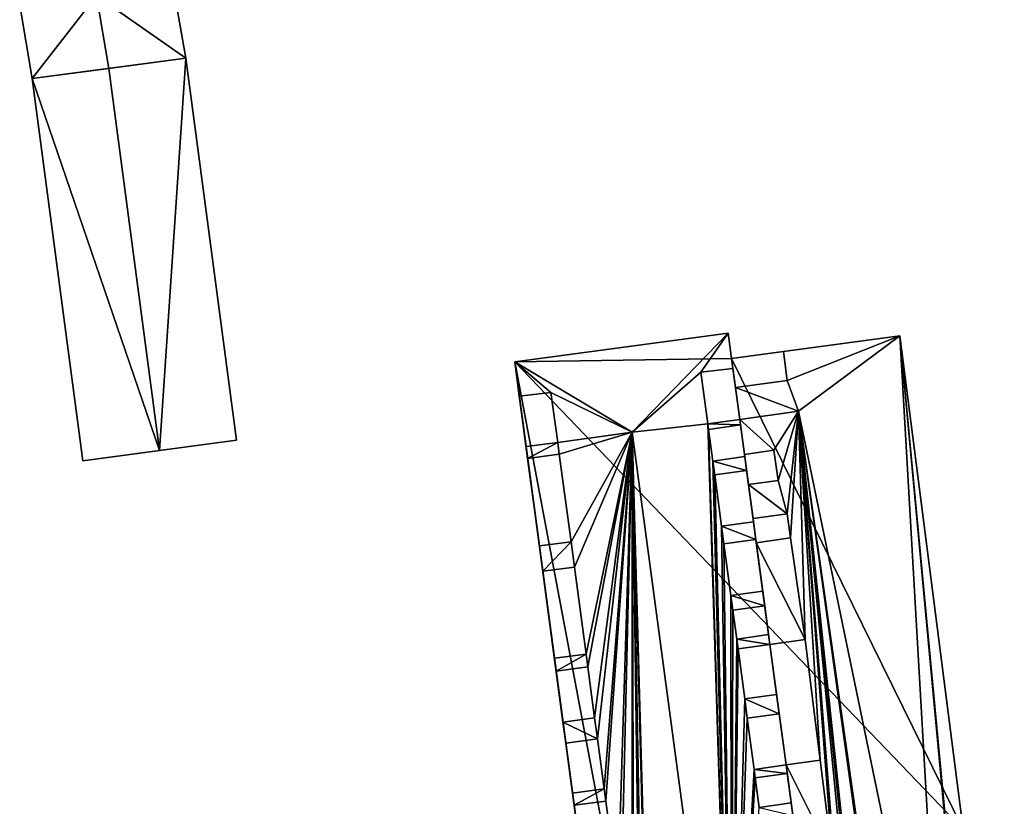
# Model space of a CAD drawing. Extents: x 526055 to 526678, y 6178768 to 6179336.
# Drawn here: x 526231 to 526280, y 6178894 to 6178933 of the extents above; entities that cross this region are included whole.
import ezdxf

# ---------------------------------------------------------------- set-up
doc = ezdxf.new("R2010")
doc.units = 0
doc.header["$MEASUREMENT"] = 0
for name, color, linetype in [('BASIC_ROOF', 14, 'Continuous'), ('BASIC_WALL', 252, 'Continuous'), ('footprint_base', 7, 'Continuous')]:
    doc.layers.add(name, color=color, linetype=linetype)

msp = doc.modelspace()

# ---------------------------------------------------------------- linework, layer by layer
at = {"layer": 'BASIC_ROOF', "color": 24}
for points in [[(526234.91, 6178934.193, 115.282), (526235.534, 6178930.592, 115.282), (526239.335, 6178931.096, 113.226), (526238.699, 6178934.671, 113.235)], [(526231.121, 6178933.716, 113.235), (526231.732, 6178930.089, 113.226), (526235.534, 6178930.592, 115.282), (526234.91, 6178934.193, 115.282)], [(526235.534, 6178930.592, 115.893), (526238.035, 6178911.705, 115.893), (526241.835, 6178912.214, 113.726), (526239.335, 6178931.096, 113.726)], [(526231.732, 6178930.089, 113.726), (526234.234, 6178911.197, 113.726), (526238.035, 6178911.705, 115.893), (526235.534, 6178930.592, 115.893)], [(526266.138, 6178917.502, 112.87), (526255.586, 6178916.088, 112.87), (526261.395, 6178912.621, 116.416), (526266.138, 6178917.502, 112.87)], [(526264.789, 6178915.585, 113.925), (526266.138, 6178917.502, 112.87), (526261.395, 6178912.621, 116.416), (526264.789, 6178915.585, 113.925)], [(526264.789, 6178915.585, 113.925), (526266.371, 6178915.764, 112.87), (526266.138, 6178917.502, 112.87), (526264.789, 6178915.585, 113.925)], [(526274.622, 6178917.372, 108.036), (526268.862, 6178916.6, 108.036), (526269.055, 6178915.161, 108.036), (526274.622, 6178917.372, 108.036)], [(526274.622, 6178917.372, 108.036), (526269.055, 6178915.161, 108.036), (526269.614, 6178913.651, 108.036), (526274.622, 6178917.372, 108.036)], [(526276.845, 6178878.69, 108.036), (526274.622, 6178917.372, 108.036), (526269.614, 6178913.651, 108.036), (526276.845, 6178878.69, 108.036)], [(526278.424, 6178877.065, 108.036), (526279.782, 6178877.186, 108.036), (526274.622, 6178917.372, 108.036), (526278.424, 6178877.065, 108.036)], [(526278.21, 6178878.84, 108.036), (526278.424, 6178877.065, 108.036), (526274.622, 6178917.372, 108.036), (526278.21, 6178878.84, 108.036)], [(526276.845, 6178878.69, 108.036), (526278.21, 6178878.84, 108.036), (526274.622, 6178917.372, 108.036), (526276.845, 6178878.69, 108.036)], [(526266.305, 6178916.257, 110.647), (526266.498, 6178914.818, 110.647), (526269.055, 6178915.161, 110.647), (526268.862, 6178916.6, 110.647)], [(526257.379, 6178914.574, 113.925), (526261.395, 6178912.621, 116.416), (526255.586, 6178916.088, 112.87), (526257.379, 6178914.574, 113.925)], [(526255.586, 6178916.088, 112.87), (526255.813, 6178914.39, 112.87), (526257.379, 6178914.574, 113.925), (526255.586, 6178916.088, 112.87)], [(526265.131, 6178913.026, 113.925), (526264.789, 6178915.585, 113.925), (526261.395, 6178912.621, 116.416), (526265.131, 6178913.026, 113.925)], [(526264.789, 6178915.585, 113.925), (526265.131, 6178913.026, 113.925), (526266.708, 6178913.246, 113.925), (526266.371, 6178915.764, 113.925)], [(526269.055, 6178915.161, 108.036), (526266.498, 6178914.818, 108.036), (526269.614, 6178913.651, 108.036), (526269.055, 6178915.161, 108.036)], [(526266.498, 6178914.818, 108.036), (526266.708, 6178913.246, 108.036), (526269.614, 6178913.651, 108.036), (526266.498, 6178914.818, 108.036)], [(526255.813, 6178914.39, 113.925), (526256.147, 6178911.897, 113.925), (526257.71, 6178912.107, 113.925), (526257.379, 6178914.574, 113.925)], [(526257.379, 6178914.574, 113.925), (526257.71, 6178912.107, 113.925), (526261.395, 6178912.621, 116.416), (526257.379, 6178914.574, 113.925)], [(526269.614, 6178913.651, 111.258), (526266.708, 6178913.246, 111.258), (526268.393, 6178911.716, 111.258), (526269.614, 6178913.651, 111.258)], [(526269.614, 6178913.651, 111.258), (526268.393, 6178911.716, 111.258), (526268.601, 6178910.227, 111.258), (526269.614, 6178913.651, 111.258)], [(526268.601, 6178910.227, 111.258), (526269.054, 6178908.577, 111.258), (526269.614, 6178913.651, 111.258), (526268.601, 6178910.227, 111.258)], [(526269.054, 6178908.577, 111.258), (526269.22, 6178907.385, 111.258), (526269.614, 6178913.651, 111.258), (526269.054, 6178908.577, 111.258)], [(526269.22, 6178907.385, 111.258), (526269.945, 6178902.371, 111.258), (526269.614, 6178913.651, 111.258), (526269.22, 6178907.385, 111.258)], [(526274.611, 6178878.444, 108.036), (526276.845, 6178878.69, 108.036), (526269.614, 6178913.651, 108.036), (526274.611, 6178878.444, 108.036)], [(526269.614, 6178913.651, 108.036), (526274.517, 6178878.434, 108.036), (526274.611, 6178878.444, 108.036), (526269.614, 6178913.651, 108.036)], [(526273.793, 6178874.163, 111.258), (526275.177, 6178873.698, 111.258), (526269.614, 6178913.651, 111.258), (526273.793, 6178874.163, 111.258)], [(526273.097, 6178879.478, 111.258), (526273.793, 6178874.163, 111.258), (526269.614, 6178913.651, 111.258), (526273.097, 6178879.478, 111.258)], [(526272.354, 6178885.221, 111.258), (526273.097, 6178879.478, 111.258), (526269.614, 6178913.651, 111.258), (526272.354, 6178885.221, 111.258)], [(526271.49, 6178890.17, 111.258), (526272.354, 6178885.221, 111.258), (526269.614, 6178913.651, 111.258), (526271.49, 6178890.17, 111.258)], [(526271.287, 6178891.589, 111.258), (526271.49, 6178890.17, 111.258), (526269.614, 6178913.651, 111.258), (526271.287, 6178891.589, 111.258)], [(526270.683, 6178896.412, 111.258), (526271.287, 6178891.589, 111.258), (526269.614, 6178913.651, 111.258), (526270.683, 6178896.412, 111.258)], [(526269.945, 6178902.371, 111.258), (526270.683, 6178896.412, 111.258), (526269.614, 6178913.651, 111.258), (526269.945, 6178902.371, 111.258)], [(526265.131, 6178913.026, 113.925), (526261.395, 6178912.621, 116.416), (526266.304, 6178875.985, 116.416), (526265.131, 6178913.026, 113.925)], [(526266.745, 6178912.969, 112.87), (526266.708, 6178913.246, 112.87), (526265.131, 6178913.026, 113.925), (526266.745, 6178912.969, 112.87)], [(526265.169, 6178912.749, 113.925), (526266.745, 6178912.969, 112.87), (526265.131, 6178913.026, 113.925), (526265.169, 6178912.749, 113.925)], [(526265.169, 6178912.749, 113.925), (526265.131, 6178913.026, 113.925), (526266.304, 6178875.985, 116.416), (526265.169, 6178912.749, 113.925)], [(526265.169, 6178912.749, 113.925), (526265.378, 6178911.187, 113.925), (526266.955, 6178911.406, 113.925), (526266.745, 6178912.969, 113.925)], [(526266.708, 6178913.246, 111.258), (526266.94, 6178911.514, 111.258), (526268.393, 6178911.716, 111.258), (526266.708, 6178913.246, 111.258)], [(526257.71, 6178912.107, 113.925), (526257.787, 6178911.529, 113.925), (526261.395, 6178912.621, 116.416), (526257.71, 6178912.107, 113.925)], [(526257.787, 6178911.529, 113.925), (526258.368, 6178907.2, 113.925), (526261.395, 6178912.621, 116.416), (526257.787, 6178911.529, 113.925)], [(526258.368, 6178907.2, 113.925), (526258.535, 6178905.95, 113.925), (526261.395, 6178912.621, 116.416), (526258.368, 6178907.2, 113.925)], [(526258.535, 6178905.95, 113.925), (526259.112, 6178901.647, 113.925), (526261.395, 6178912.621, 116.416), (526258.535, 6178905.95, 113.925)], [(526259.112, 6178901.647, 113.925), (526259.196, 6178901.014, 113.925), (526261.395, 6178912.621, 116.416), (526259.112, 6178901.647, 113.925)], [(526259.196, 6178901.014, 113.925), (526259.534, 6178898.496, 113.925), (526261.395, 6178912.621, 116.416), (526259.196, 6178901.014, 113.925)], [(526259.534, 6178898.496, 113.925), (526259.673, 6178897.458, 113.925), (526261.395, 6178912.621, 116.416), (526259.534, 6178898.496, 113.925)], [(526259.673, 6178897.458, 113.925), (526260.004, 6178894.985, 113.925), (526261.395, 6178912.621, 116.416), (526259.673, 6178897.458, 113.925)], [(526260.004, 6178894.985, 113.925), (526260.085, 6178894.385, 113.925), (526261.395, 6178912.621, 116.416), (526260.004, 6178894.985, 113.925)], [(526260.085, 6178894.385, 113.925), (526260.689, 6178889.877, 113.925), (526261.395, 6178912.621, 116.416), (526260.085, 6178894.385, 113.925)], [(526260.689, 6178889.877, 113.925), (526260.829, 6178888.833, 113.925), (526261.395, 6178912.621, 116.416), (526260.689, 6178889.877, 113.925)], [(526260.829, 6178888.833, 113.925), (526261.388, 6178884.656, 113.925), (526261.395, 6178912.621, 116.416), (526260.829, 6178888.833, 113.925)], [(526261.388, 6178884.656, 113.925), (526261.475, 6178884.01, 113.925), (526261.395, 6178912.621, 116.416), (526261.388, 6178884.656, 113.925)], [(526262.381, 6178877.249, 113.925), (526266.304, 6178875.985, 116.416), (526261.395, 6178912.621, 116.416), (526262.381, 6178877.249, 113.925)], [(526262.296, 6178877.884, 113.925), (526262.381, 6178877.249, 113.925), (526261.395, 6178912.621, 116.416), (526262.296, 6178877.884, 113.925)], [(526261.968, 6178880.33, 113.925), (526262.296, 6178877.884, 113.925), (526261.395, 6178912.621, 116.416), (526261.968, 6178880.33, 113.925)], [(526261.811, 6178881.504, 113.925), (526261.968, 6178880.33, 113.925), (526261.395, 6178912.621, 116.416), (526261.811, 6178881.504, 113.925)], [(526261.475, 6178884.01, 113.925), (526261.811, 6178881.504, 113.925), (526261.395, 6178912.621, 116.416), (526261.475, 6178884.01, 113.925)], [(526265.378, 6178911.187, 113.925), (526265.169, 6178912.749, 113.925), (526266.304, 6178875.985, 116.416), (526265.378, 6178911.187, 113.925)], [(526257.71, 6178912.107, 113.925), (526256.147, 6178911.897, 112.87), (526256.225, 6178911.32, 112.87), (526257.71, 6178912.107, 113.925)], [(526257.71, 6178912.107, 113.925), (526256.225, 6178911.32, 112.87), (526257.787, 6178911.529, 113.925), (526257.71, 6178912.107, 113.925)], [(526256.225, 6178911.32, 113.925), (526256.805, 6178906.99, 113.925), (526258.368, 6178907.2, 113.925), (526257.787, 6178911.529, 113.925)], [(526267.047, 6178910.72, 112.87), (526266.955, 6178911.406, 112.87), (526265.378, 6178911.187, 113.925), (526267.047, 6178910.72, 112.87)], [(526267.14, 6178910.024, 111.869), (526268.601, 6178910.227, 111.869), (526268.393, 6178911.716, 111.869), (526266.94, 6178911.514, 111.869)], [(526265.47, 6178910.501, 113.925), (526267.047, 6178910.72, 112.87), (526265.378, 6178911.187, 113.925), (526265.47, 6178910.501, 113.925)], [(526265.47, 6178910.501, 113.925), (526265.378, 6178911.187, 113.925), (526266.304, 6178875.985, 116.416), (526265.47, 6178910.501, 113.925)], [(526265.81, 6178907.964, 113.925), (526267.387, 6178908.184, 113.925), (526267.047, 6178910.72, 113.925), (526265.47, 6178910.501, 113.925)], [(526265.81, 6178907.964, 113.925), (526265.47, 6178910.501, 113.925), (526266.304, 6178875.985, 116.416), (526265.81, 6178907.964, 113.925)], [(526268.601, 6178910.227, 111.258), (526267.14, 6178910.024, 111.258), (526269.054, 6178908.577, 111.258), (526268.601, 6178910.227, 111.258)], [(526267.14, 6178910.024, 111.258), (526267.365, 6178908.342, 111.258), (526269.054, 6178908.577, 111.258), (526267.14, 6178910.024, 111.258)], [(526267.365, 6178908.342, 112.314), (526267.525, 6178907.149, 112.314), (526269.22, 6178907.385, 112.314), (526269.054, 6178908.577, 112.314)], [(526267.504, 6178907.309, 112.87), (526267.387, 6178908.184, 112.87), (526265.81, 6178907.964, 113.925), (526267.504, 6178907.309, 112.87)], [(526265.927, 6178907.089, 113.925), (526267.504, 6178907.309, 112.87), (526265.81, 6178907.964, 113.925), (526265.927, 6178907.089, 113.925)], [(526265.927, 6178907.089, 113.925), (526265.81, 6178907.964, 113.925), (526266.304, 6178875.985, 116.416), (526265.927, 6178907.089, 113.925)], [(526258.368, 6178907.2, 113.925), (526256.805, 6178906.99, 112.87), (526256.972, 6178905.74, 112.87), (526258.368, 6178907.2, 113.925)], [(526258.368, 6178907.2, 113.925), (526256.972, 6178905.74, 112.87), (526258.535, 6178905.95, 113.925), (526258.368, 6178907.2, 113.925)], [(526266.269, 6178904.537, 113.925), (526267.846, 6178904.757, 113.925), (526267.504, 6178907.309, 113.925), (526265.927, 6178907.089, 113.925)], [(526266.269, 6178904.537, 113.925), (526265.927, 6178907.089, 113.925), (526266.304, 6178875.985, 116.416), (526266.269, 6178904.537, 113.925)], [(526269.22, 6178907.385, 111.258), (526267.525, 6178907.149, 111.258), (526269.945, 6178902.371, 111.258), (526269.22, 6178907.385, 111.258)], [(526267.525, 6178907.149, 111.258), (526268.198, 6178902.127, 111.258), (526269.945, 6178902.371, 111.258), (526267.525, 6178907.149, 111.258)], [(526256.972, 6178905.74, 113.925), (526257.549, 6178901.437, 113.925), (526259.112, 6178901.647, 113.925), (526258.535, 6178905.95, 113.925)], [(526267.943, 6178904.03, 112.87), (526267.846, 6178904.757, 112.87), (526266.269, 6178904.537, 113.925), (526267.943, 6178904.03, 112.87)], [(526266.366, 6178903.81, 113.925), (526267.943, 6178904.03, 112.87), (526266.269, 6178904.537, 113.925), (526266.366, 6178903.81, 113.925)], [(526266.366, 6178903.81, 113.925), (526266.269, 6178904.537, 113.925), (526266.304, 6178875.985, 116.416), (526266.366, 6178903.81, 113.925)], [(526266.557, 6178902.388, 113.925), (526266.366, 6178903.81, 113.925), (526266.304, 6178875.985, 116.416), (526266.557, 6178902.388, 113.925)], [(526266.557, 6178902.388, 113.925), (526268.134, 6178902.608, 113.925), (526267.943, 6178904.03, 113.925), (526266.366, 6178903.81, 113.925)], [(526266.621, 6178901.908, 113.925), (526266.557, 6178902.388, 113.925), (526266.304, 6178875.985, 116.416), (526266.621, 6178901.908, 113.925)], [(526268.198, 6178902.127, 112.87), (526268.134, 6178902.608, 112.87), (526266.557, 6178902.388, 113.925), (526268.198, 6178902.127, 112.87)], [(526266.621, 6178901.908, 113.925), (526268.198, 6178902.127, 112.87), (526266.557, 6178902.388, 113.925), (526266.621, 6178901.908, 113.925)], [(526268.996, 6178896.17, 112.314), (526270.683, 6178896.412, 112.314), (526269.945, 6178902.371, 112.314), (526268.198, 6178902.127, 112.314)], [(526266.953, 6178899.436, 113.925), (526266.621, 6178901.908, 113.925), (526266.304, 6178875.985, 116.416), (526266.953, 6178899.436, 113.925)], [(526266.953, 6178899.436, 113.925), (526268.53, 6178899.652, 113.925), (526268.198, 6178902.127, 113.925), (526266.621, 6178901.908, 113.925)], [(526259.112, 6178901.647, 113.925), (526257.549, 6178901.437, 112.87), (526257.633, 6178900.805, 112.87), (526259.112, 6178901.647, 113.925)], [(526259.112, 6178901.647, 113.925), (526257.633, 6178900.805, 112.87), (526259.196, 6178901.014, 113.925), (526259.112, 6178901.647, 113.925)], [(526257.971, 6178898.286, 113.925), (526259.534, 6178898.496, 113.925), (526259.196, 6178901.014, 113.925), (526257.633, 6178900.805, 113.925)], [(526267.081, 6178898.476, 113.925), (526266.953, 6178899.436, 113.925), (526266.304, 6178875.985, 116.416), (526267.081, 6178898.476, 113.925)], [(526268.657, 6178898.702, 112.87), (526268.53, 6178899.652, 112.87), (526266.953, 6178899.436, 113.925), (526268.657, 6178898.702, 112.87)], [(526267.081, 6178898.476, 113.925), (526268.657, 6178898.702, 112.87), (526266.953, 6178899.436, 113.925), (526267.081, 6178898.476, 113.925)], [(526259.534, 6178898.496, 113.925), (526257.971, 6178898.286, 112.87), (526259.673, 6178897.458, 113.925), (526259.534, 6178898.496, 113.925)], [(526257.971, 6178898.286, 112.87), (526258.11, 6178897.248, 112.87), (526259.673, 6178897.458, 113.925), (526257.971, 6178898.286, 112.87)], [(526267.42, 6178895.945, 113.925), (526267.081, 6178898.476, 113.925), (526266.304, 6178875.985, 116.416), (526267.42, 6178895.945, 113.925)], [(526267.42, 6178895.945, 113.925), (526268.996, 6178896.17, 113.925), (526268.657, 6178898.702, 113.925), (526267.081, 6178898.476, 113.925)], [(526258.11, 6178897.248, 113.925), (526258.441, 6178894.776, 113.925), (526260.004, 6178894.985, 113.925), (526259.673, 6178897.458, 113.925)], [(526270.683, 6178896.412, 111.258), (526268.996, 6178896.17, 111.258), (526271.287, 6178891.589, 111.258), (526270.683, 6178896.412, 111.258)], [(526267.476, 6178895.527, 113.925), (526267.42, 6178895.945, 113.925), (526266.304, 6178875.985, 116.416), (526267.476, 6178895.527, 113.925)], [(526269.052, 6178895.753, 112.87), (526268.996, 6178896.17, 112.87), (526267.42, 6178895.945, 113.925), (526269.052, 6178895.753, 112.87)], [(526267.476, 6178895.527, 113.925), (526269.052, 6178895.753, 112.87), (526267.42, 6178895.945, 113.925), (526267.476, 6178895.527, 113.925)], [(526268.996, 6178896.17, 111.258), (526269.642, 6178891.354, 111.258), (526271.287, 6178891.589, 111.258), (526268.996, 6178896.17, 111.258)], [(526267.671, 6178894.073, 113.925), (526267.476, 6178895.527, 113.925), (526266.304, 6178875.985, 116.416), (526267.671, 6178894.073, 113.925)], [(526267.476, 6178895.527, 113.925), (526267.671, 6178894.073, 113.925), (526269.247, 6178894.298, 113.925), (526269.052, 6178895.753, 113.925)], [(526260.004, 6178894.985, 113.925), (526258.441, 6178894.776, 112.87), (526258.522, 6178894.175, 112.87), (526260.004, 6178894.985, 113.925)], [(526260.004, 6178894.985, 113.925), (526258.522, 6178894.175, 112.87), (526260.085, 6178894.385, 113.925), (526260.004, 6178894.985, 113.925)], [(526258.522, 6178894.175, 113.925), (526259.126, 6178889.668, 113.925), (526260.689, 6178889.877, 113.925), (526260.085, 6178894.385, 113.925)], [(526269.331, 6178893.675, 112.87), (526269.247, 6178894.298, 112.87), (526267.671, 6178894.073, 113.925), (526269.331, 6178893.675, 112.87)]]:
    msp.add_3dface(points, dxfattribs=at)
at = {"layer": 'BASIC_WALL', "color": 252}
for points in [[(526239.335, 6178931.096, 105.27), (526238.699, 6178934.671, 105.27), (526238.699, 6178934.671, 113.235), (526239.335, 6178931.096, 113.226)], [(526231.121, 6178933.716, 105.27), (526231.732, 6178930.089, 105.27), (526231.732, 6178930.089, 113.226), (526231.121, 6178933.716, 113.235)], [(526231.732, 6178930.089, 113.226), (526231.732, 6178930.089, 105.27), (526239.335, 6178931.096, 105.27), (526231.732, 6178930.089, 113.226)], [(526231.732, 6178930.089, 113.226), (526239.335, 6178931.096, 105.27), (526239.335, 6178931.096, 113.226), (526231.732, 6178930.089, 113.226)], [(526239.335, 6178931.096, 113.226), (526235.534, 6178930.592, 115.282), (526231.732, 6178930.089, 113.226), (526239.335, 6178931.096, 113.226)], [(526239.335, 6178931.096, 113.726), (526239.335, 6178931.096, 104.31), (526231.732, 6178930.089, 104.31), (526239.335, 6178931.096, 113.726)], [(526239.335, 6178931.096, 113.726), (526231.732, 6178930.089, 104.31), (526231.732, 6178930.089, 113.726), (526239.335, 6178931.096, 113.726)], [(526231.732, 6178930.089, 113.726), (526235.534, 6178930.592, 115.893), (526239.335, 6178931.096, 113.726), (526231.732, 6178930.089, 113.726)], [(526241.835, 6178912.214, 104.31), (526239.335, 6178931.096, 104.31), (526239.335, 6178931.096, 113.726), (526241.835, 6178912.214, 113.726)], [(526231.732, 6178930.089, 104.31), (526234.234, 6178911.197, 104.31), (526234.234, 6178911.197, 113.726), (526231.732, 6178930.089, 113.726)], [(526266.138, 6178917.502, 103.27), (526255.586, 6178916.088, 103.27), (526255.586, 6178916.088, 112.87), (526266.138, 6178917.502, 112.87)], [(526266.305, 6178916.257, 110.647), (526266.305, 6178916.257, 103.27), (526266.138, 6178917.502, 103.27), (526266.305, 6178916.257, 110.647)], [(526266.305, 6178916.257, 110.647), (526266.138, 6178917.502, 103.27), (526266.138, 6178917.502, 112.87), (526266.305, 6178916.257, 110.647)], [(526266.305, 6178916.257, 110.647), (526266.138, 6178917.502, 112.87), (526266.371, 6178915.764, 112.87), (526266.305, 6178916.257, 110.647)], [(526274.622, 6178917.372, 108.036), (526274.622, 6178917.372, 103.27), (526266.305, 6178916.257, 103.27), (526274.622, 6178917.372, 108.036)], [(526268.862, 6178916.6, 108.036), (526274.622, 6178917.372, 108.036), (526266.305, 6178916.257, 103.27), (526268.862, 6178916.6, 108.036)], [(526277.754, 6178892.977, 103.27), (526274.622, 6178917.372, 103.27), (526274.622, 6178917.372, 108.036), (526277.754, 6178892.977, 103.27)], [(526277.754, 6178892.977, 107.758), (526277.754, 6178892.977, 103.27), (526274.622, 6178917.372, 108.036), (526277.754, 6178892.977, 107.758)], [(526277.754, 6178892.977, 107.758), (526274.622, 6178917.372, 108.036), (526279.782, 6178877.186, 108.036), (526277.754, 6178892.977, 107.758)], [(526268.862, 6178916.6, 108.036), (526266.305, 6178916.257, 103.27), (526266.305, 6178916.257, 110.647), (526268.862, 6178916.6, 108.036)], [(526266.305, 6178916.257, 110.647), (526268.862, 6178916.6, 110.647), (526268.862, 6178916.6, 108.036), (526266.305, 6178916.257, 110.647)], [(526266.498, 6178914.818, 110.647), (526266.305, 6178916.257, 110.647), (526266.371, 6178915.764, 112.87), (526266.498, 6178914.818, 110.647)], [(526269.055, 6178915.161, 108.036), (526268.862, 6178916.6, 108.036), (526268.862, 6178916.6, 110.647), (526269.055, 6178915.161, 110.647)], [(526255.586, 6178916.088, 103.27), (526261.554, 6178871.545, 103.27), (526261.394, 6178872.737, 112.87), (526255.586, 6178916.088, 103.27)], [(526255.813, 6178914.39, 112.87), (526255.586, 6178916.088, 112.87), (526255.586, 6178916.088, 103.27), (526255.813, 6178914.39, 112.87)], [(526255.586, 6178916.088, 103.27), (526261.394, 6178872.737, 112.87), (526260.818, 6178877.04, 112.87), (526255.586, 6178916.088, 103.27)], [(526255.586, 6178916.088, 103.27), (526260.818, 6178877.04, 112.87), (526260.733, 6178877.674, 112.87), (526255.586, 6178916.088, 103.27)], [(526255.586, 6178916.088, 103.27), (526260.733, 6178877.674, 112.87), (526260.405, 6178880.121, 112.87), (526255.586, 6178916.088, 103.27)], [(526255.586, 6178916.088, 103.27), (526260.405, 6178880.121, 112.87), (526260.248, 6178881.294, 112.87), (526255.586, 6178916.088, 103.27)], [(526255.586, 6178916.088, 103.27), (526260.248, 6178881.294, 112.87), (526259.912, 6178883.8, 112.87), (526255.586, 6178916.088, 103.27)], [(526255.586, 6178916.088, 103.27), (526259.912, 6178883.8, 112.87), (526259.825, 6178884.447, 112.87), (526255.586, 6178916.088, 103.27)], [(526255.586, 6178916.088, 103.27), (526259.825, 6178884.447, 112.87), (526259.266, 6178888.624, 112.87), (526255.586, 6178916.088, 103.27)], [(526255.586, 6178916.088, 103.27), (526259.266, 6178888.624, 112.87), (526259.126, 6178889.668, 112.87), (526255.586, 6178916.088, 103.27)], [(526255.586, 6178916.088, 103.27), (526259.126, 6178889.668, 112.87), (526258.522, 6178894.175, 112.87), (526255.586, 6178916.088, 103.27)], [(526255.586, 6178916.088, 103.27), (526258.522, 6178894.175, 112.87), (526258.441, 6178894.776, 112.87), (526255.586, 6178916.088, 103.27)], [(526255.586, 6178916.088, 103.27), (526258.441, 6178894.776, 112.87), (526258.11, 6178897.248, 112.87), (526255.586, 6178916.088, 103.27)], [(526255.586, 6178916.088, 103.27), (526258.11, 6178897.248, 112.87), (526257.971, 6178898.286, 112.87), (526255.586, 6178916.088, 103.27)], [(526255.586, 6178916.088, 103.27), (526257.971, 6178898.286, 112.87), (526257.633, 6178900.805, 112.87), (526255.586, 6178916.088, 103.27)], [(526255.586, 6178916.088, 103.27), (526257.633, 6178900.805, 112.87), (526257.549, 6178901.437, 112.87), (526255.586, 6178916.088, 103.27)], [(526255.586, 6178916.088, 103.27), (526257.549, 6178901.437, 112.87), (526256.972, 6178905.74, 112.87), (526255.586, 6178916.088, 103.27)], [(526255.586, 6178916.088, 103.27), (526256.972, 6178905.74, 112.87), (526256.805, 6178906.99, 112.87), (526255.586, 6178916.088, 103.27)], [(526255.586, 6178916.088, 103.27), (526256.805, 6178906.99, 112.87), (526256.225, 6178911.32, 112.87), (526255.586, 6178916.088, 103.27)], [(526255.586, 6178916.088, 103.27), (526256.225, 6178911.32, 112.87), (526256.147, 6178911.897, 112.87), (526255.586, 6178916.088, 103.27)], [(526255.586, 6178916.088, 103.27), (526256.147, 6178911.897, 112.87), (526255.813, 6178914.39, 112.87), (526255.586, 6178916.088, 103.27)], [(526266.371, 6178915.764, 112.87), (526264.789, 6178915.585, 113.925), (526266.371, 6178915.764, 113.925), (526266.371, 6178915.764, 112.87)], [(526266.371, 6178915.764, 112.87), (526266.371, 6178915.764, 113.925), (526266.708, 6178913.246, 113.925), (526266.371, 6178915.764, 112.87)], [(526266.371, 6178915.764, 112.87), (526266.708, 6178913.246, 113.925), (526266.708, 6178913.246, 112.87), (526266.371, 6178915.764, 112.87)], [(526266.498, 6178914.818, 110.647), (526266.371, 6178915.764, 112.87), (526266.708, 6178913.246, 112.87), (526266.498, 6178914.818, 110.647)], [(526266.498, 6178914.818, 108.036), (526269.055, 6178915.161, 108.036), (526269.055, 6178915.161, 110.647), (526266.498, 6178914.818, 110.647)], [(526266.708, 6178913.246, 111.258), (526266.708, 6178913.246, 108.036), (526266.498, 6178914.818, 108.036), (526266.708, 6178913.246, 111.258)], [(526266.708, 6178913.246, 111.258), (526266.498, 6178914.818, 108.036), (526266.498, 6178914.818, 110.647), (526266.708, 6178913.246, 111.258)], [(526266.708, 6178913.246, 111.258), (526266.498, 6178914.818, 110.647), (526266.708, 6178913.246, 112.87), (526266.708, 6178913.246, 111.258)], [(526257.379, 6178914.574, 113.925), (526255.813, 6178914.39, 112.87), (526255.813, 6178914.39, 113.925), (526257.379, 6178914.574, 113.925)], [(526256.147, 6178911.897, 112.87), (526256.147, 6178911.897, 113.925), (526255.813, 6178914.39, 113.925), (526256.147, 6178911.897, 112.87)], [(526256.147, 6178911.897, 112.87), (526255.813, 6178914.39, 113.925), (526255.813, 6178914.39, 112.87), (526256.147, 6178911.897, 112.87)], [(526269.614, 6178913.651, 108.036), (526266.708, 6178913.246, 108.036), (526266.708, 6178913.246, 111.258), (526269.614, 6178913.651, 111.258)], [(526274.517, 6178878.434, 108.036), (526269.614, 6178913.651, 108.036), (526269.614, 6178913.651, 111.258), (526274.517, 6178878.434, 108.036)], [(526274.719, 6178876.984, 111.258), (526274.517, 6178878.434, 108.036), (526269.614, 6178913.651, 111.258), (526274.719, 6178876.984, 111.258)], [(526274.719, 6178876.984, 111.258), (526269.614, 6178913.651, 111.258), (526275.177, 6178873.698, 111.258), (526274.719, 6178876.984, 111.258)], [(526265.131, 6178913.026, 113.925), (526266.708, 6178913.246, 112.87), (526266.708, 6178913.246, 113.925), (526265.131, 6178913.026, 113.925)], [(526266.745, 6178912.969, 112.87), (526265.169, 6178912.749, 113.925), (526266.745, 6178912.969, 113.925), (526266.745, 6178912.969, 112.87)], [(526266.94, 6178911.514, 111.869), (526266.94, 6178911.514, 111.258), (526266.708, 6178913.246, 111.258), (526266.94, 6178911.514, 111.869)], [(526266.94, 6178911.514, 111.869), (526266.708, 6178913.246, 111.258), (526266.708, 6178913.246, 112.87), (526266.94, 6178911.514, 111.869)], [(526266.94, 6178911.514, 111.869), (526266.708, 6178913.246, 112.87), (526266.745, 6178912.969, 112.87), (526266.94, 6178911.514, 111.869)], [(526266.745, 6178912.969, 112.87), (526266.745, 6178912.969, 113.925), (526266.955, 6178911.406, 113.925), (526266.745, 6178912.969, 112.87)], [(526266.745, 6178912.969, 112.87), (526266.955, 6178911.406, 113.925), (526266.955, 6178911.406, 112.87), (526266.745, 6178912.969, 112.87)], [(526266.94, 6178911.514, 111.869), (526266.745, 6178912.969, 112.87), (526266.955, 6178911.406, 112.87), (526266.94, 6178911.514, 111.869)], [(526238.035, 6178911.705, 104.31), (526241.835, 6178912.214, 104.31), (526241.835, 6178912.214, 113.726), (526238.035, 6178911.705, 115.893)], [(526256.147, 6178911.897, 112.87), (526257.71, 6178912.107, 113.925), (526256.147, 6178911.897, 113.925), (526256.147, 6178911.897, 112.87)], [(526238.035, 6178911.705, 104.31), (526238.035, 6178911.705, 115.893), (526234.234, 6178911.197, 113.726), (526238.035, 6178911.705, 104.31)], [(526236.445, 6178911.492, 104.31), (526238.035, 6178911.705, 104.31), (526234.234, 6178911.197, 113.726), (526236.445, 6178911.492, 104.31)], [(526236.445, 6178911.492, 104.31), (526234.234, 6178911.197, 113.726), (526234.234, 6178911.197, 104.31), (526236.445, 6178911.492, 104.31)], [(526257.787, 6178911.529, 113.925), (526256.225, 6178911.32, 112.87), (526256.225, 6178911.32, 113.925), (526257.787, 6178911.529, 113.925)], [(526265.378, 6178911.187, 113.925), (526266.955, 6178911.406, 112.87), (526266.955, 6178911.406, 113.925), (526265.378, 6178911.187, 113.925)], [(526268.393, 6178911.716, 111.258), (526266.94, 6178911.514, 111.258), (526266.94, 6178911.514, 111.869), (526268.393, 6178911.716, 111.869)], [(526267.14, 6178910.024, 111.869), (526266.94, 6178911.514, 111.869), (526266.955, 6178911.406, 112.87), (526267.14, 6178910.024, 111.869)], [(526267.14, 6178910.024, 111.869), (526266.955, 6178911.406, 112.87), (526267.047, 6178910.72, 112.87), (526267.14, 6178910.024, 111.869)], [(526268.601, 6178910.227, 111.258), (526268.393, 6178911.716, 111.258), (526268.393, 6178911.716, 111.869), (526268.601, 6178910.227, 111.869)], [(526256.805, 6178906.99, 113.925), (526256.225, 6178911.32, 113.925), (526256.225, 6178911.32, 112.87), (526256.805, 6178906.99, 113.925)], [(526256.805, 6178906.99, 112.87), (526256.805, 6178906.99, 113.925), (526256.225, 6178911.32, 112.87), (526256.805, 6178906.99, 112.87)], [(526267.047, 6178910.72, 112.87), (526265.47, 6178910.501, 113.925), (526267.047, 6178910.72, 113.925), (526267.047, 6178910.72, 112.87)], [(526267.047, 6178910.72, 112.87), (526267.047, 6178910.72, 113.925), (526267.387, 6178908.184, 113.925), (526267.047, 6178910.72, 112.87)], [(526267.047, 6178910.72, 112.87), (526267.387, 6178908.184, 113.925), (526267.387, 6178908.184, 112.87), (526267.047, 6178910.72, 112.87)], [(526267.14, 6178910.024, 111.869), (526267.047, 6178910.72, 112.87), (526267.387, 6178908.184, 112.87), (526267.14, 6178910.024, 111.869)], [(526267.14, 6178910.024, 111.258), (526268.601, 6178910.227, 111.258), (526268.601, 6178910.227, 111.869), (526267.14, 6178910.024, 111.869)], [(526267.365, 6178908.342, 112.314), (526267.365, 6178908.342, 111.258), (526267.14, 6178910.024, 111.258), (526267.365, 6178908.342, 112.314)], [(526267.365, 6178908.342, 112.314), (526267.14, 6178910.024, 111.258), (526267.14, 6178910.024, 111.869), (526267.365, 6178908.342, 112.314)], [(526267.365, 6178908.342, 112.314), (526267.14, 6178910.024, 111.869), (526267.387, 6178908.184, 112.87), (526267.365, 6178908.342, 112.314)], [(526269.054, 6178908.577, 111.258), (526267.365, 6178908.342, 111.258), (526267.365, 6178908.342, 112.314), (526269.054, 6178908.577, 112.314)], [(526269.22, 6178907.385, 111.258), (526269.054, 6178908.577, 111.258), (526269.054, 6178908.577, 112.314), (526269.22, 6178907.385, 112.314)], [(526265.81, 6178907.964, 113.925), (526267.387, 6178908.184, 112.87), (526267.387, 6178908.184, 113.925), (526265.81, 6178907.964, 113.925)], [(526267.525, 6178907.149, 112.314), (526267.365, 6178908.342, 112.314), (526267.387, 6178908.184, 112.87), (526267.525, 6178907.149, 112.314)], [(526267.525, 6178907.149, 112.314), (526267.387, 6178908.184, 112.87), (526267.504, 6178907.309, 112.87), (526267.525, 6178907.149, 112.314)], [(526256.805, 6178906.99, 112.87), (526258.368, 6178907.2, 113.925), (526256.805, 6178906.99, 113.925), (526256.805, 6178906.99, 112.87)], [(526267.504, 6178907.309, 112.87), (526265.927, 6178907.089, 113.925), (526267.504, 6178907.309, 113.925), (526267.504, 6178907.309, 112.87)], [(526267.504, 6178907.309, 112.87), (526267.504, 6178907.309, 113.925), (526267.846, 6178904.757, 113.925), (526267.504, 6178907.309, 112.87)], [(526267.504, 6178907.309, 112.87), (526267.846, 6178904.757, 113.925), (526267.846, 6178904.757, 112.87), (526267.504, 6178907.309, 112.87)], [(526267.525, 6178907.149, 112.314), (526267.504, 6178907.309, 112.87), (526267.846, 6178904.757, 112.87), (526267.525, 6178907.149, 112.314)], [(526267.525, 6178907.149, 111.258), (526269.22, 6178907.385, 111.258), (526269.22, 6178907.385, 112.314), (526267.525, 6178907.149, 112.314)], [(526268.198, 6178902.127, 112.314), (526268.198, 6178902.127, 111.258), (526267.525, 6178907.149, 111.258), (526268.198, 6178902.127, 112.314)], [(526268.198, 6178902.127, 112.314), (526267.525, 6178907.149, 111.258), (526267.525, 6178907.149, 112.314), (526268.198, 6178902.127, 112.314)], [(526268.198, 6178902.127, 112.314), (526267.525, 6178907.149, 112.314), (526267.846, 6178904.757, 112.87), (526268.198, 6178902.127, 112.314)], [(526258.535, 6178905.95, 113.925), (526256.972, 6178905.74, 112.87), (526256.972, 6178905.74, 113.925), (526258.535, 6178905.95, 113.925)], [(526257.549, 6178901.437, 113.925), (526256.972, 6178905.74, 113.925), (526256.972, 6178905.74, 112.87), (526257.549, 6178901.437, 113.925)], [(526257.549, 6178901.437, 112.87), (526257.549, 6178901.437, 113.925), (526256.972, 6178905.74, 112.87), (526257.549, 6178901.437, 112.87)], [(526266.269, 6178904.537, 113.925), (526267.846, 6178904.757, 112.87), (526267.846, 6178904.757, 113.925), (526266.269, 6178904.537, 113.925)], [(526268.198, 6178902.127, 112.314), (526267.846, 6178904.757, 112.87), (526267.943, 6178904.03, 112.87), (526268.198, 6178902.127, 112.314)], [(526267.943, 6178904.03, 112.87), (526266.366, 6178903.81, 113.925), (526267.943, 6178904.03, 113.925), (526267.943, 6178904.03, 112.87)], [(526267.943, 6178904.03, 112.87), (526267.943, 6178904.03, 113.925), (526268.134, 6178902.608, 113.925), (526267.943, 6178904.03, 112.87)], [(526267.943, 6178904.03, 112.87), (526268.134, 6178902.608, 113.925), (526268.134, 6178902.608, 112.87), (526267.943, 6178904.03, 112.87)], [(526268.198, 6178902.127, 112.314), (526267.943, 6178904.03, 112.87), (526268.134, 6178902.608, 112.87), (526268.198, 6178902.127, 112.314)], [(526266.557, 6178902.388, 113.925), (526268.134, 6178902.608, 112.87), (526268.134, 6178902.608, 113.925), (526266.557, 6178902.388, 113.925)], [(526268.198, 6178902.127, 112.314), (526268.134, 6178902.608, 112.87), (526268.198, 6178902.127, 112.87), (526268.198, 6178902.127, 112.314)], [(526269.945, 6178902.371, 111.258), (526268.198, 6178902.127, 111.258), (526268.198, 6178902.127, 112.314), (526269.945, 6178902.371, 112.314)], [(526270.683, 6178896.412, 111.258), (526269.945, 6178902.371, 111.258), (526269.945, 6178902.371, 112.314), (526270.683, 6178896.412, 112.314)], [(526268.198, 6178902.127, 112.87), (526266.621, 6178901.908, 113.925), (526268.198, 6178902.127, 113.925), (526268.198, 6178902.127, 112.87)], [(526268.198, 6178902.127, 112.87), (526268.198, 6178902.127, 113.925), (526268.53, 6178899.652, 113.925), (526268.198, 6178902.127, 112.87)], [(526268.198, 6178902.127, 112.87), (526268.53, 6178899.652, 113.925), (526268.53, 6178899.652, 112.87), (526268.198, 6178902.127, 112.87)], [(526268.198, 6178902.127, 112.314), (526268.198, 6178902.127, 112.87), (526268.53, 6178899.652, 112.87), (526268.198, 6178902.127, 112.314)], [(526268.996, 6178896.17, 112.314), (526268.198, 6178902.127, 112.314), (526268.53, 6178899.652, 112.87), (526268.996, 6178896.17, 112.314)], [(526257.549, 6178901.437, 112.87), (526259.112, 6178901.647, 113.925), (526257.549, 6178901.437, 113.925), (526257.549, 6178901.437, 112.87)], [(526259.196, 6178901.014, 113.925), (526257.633, 6178900.805, 112.87), (526257.633, 6178900.805, 113.925), (526259.196, 6178901.014, 113.925)], [(526257.971, 6178898.286, 113.925), (526257.633, 6178900.805, 113.925), (526257.633, 6178900.805, 112.87), (526257.971, 6178898.286, 113.925)], [(526257.971, 6178898.286, 112.87), (526257.971, 6178898.286, 113.925), (526257.633, 6178900.805, 112.87), (526257.971, 6178898.286, 112.87)], [(526266.953, 6178899.436, 113.925), (526268.53, 6178899.652, 112.87), (526268.53, 6178899.652, 113.925), (526266.953, 6178899.436, 113.925)], [(526268.996, 6178896.17, 112.314), (526268.53, 6178899.652, 112.87), (526268.657, 6178898.702, 112.87), (526268.996, 6178896.17, 112.314)], [(526257.971, 6178898.286, 112.87), (526259.534, 6178898.496, 113.925), (526257.971, 6178898.286, 113.925), (526257.971, 6178898.286, 112.87)], [(526268.657, 6178898.702, 112.87), (526267.081, 6178898.476, 113.925), (526268.657, 6178898.702, 113.925), (526268.657, 6178898.702, 112.87)], [(526268.657, 6178898.702, 112.87), (526268.657, 6178898.702, 113.925), (526268.996, 6178896.17, 113.925), (526268.657, 6178898.702, 112.87)], [(526268.657, 6178898.702, 112.87), (526268.996, 6178896.17, 113.925), (526268.996, 6178896.17, 112.87), (526268.657, 6178898.702, 112.87)], [(526268.996, 6178896.17, 112.314), (526268.657, 6178898.702, 112.87), (526268.996, 6178896.17, 112.87), (526268.996, 6178896.17, 112.314)], [(526259.673, 6178897.458, 113.925), (526258.11, 6178897.248, 112.87), (526258.11, 6178897.248, 113.925), (526259.673, 6178897.458, 113.925)], [(526258.441, 6178894.776, 113.925), (526258.11, 6178897.248, 113.925), (526258.11, 6178897.248, 112.87), (526258.441, 6178894.776, 113.925)], [(526258.441, 6178894.776, 112.87), (526258.441, 6178894.776, 113.925), (526258.11, 6178897.248, 112.87), (526258.441, 6178894.776, 112.87)], [(526268.996, 6178896.17, 111.258), (526270.683, 6178896.412, 111.258), (526270.683, 6178896.412, 112.314), (526268.996, 6178896.17, 112.314)], [(526267.42, 6178895.945, 113.925), (526268.996, 6178896.17, 112.87), (526268.996, 6178896.17, 113.925), (526267.42, 6178895.945, 113.925)], [(526269.642, 6178891.354, 112.314), (526269.642, 6178891.354, 111.258), (526268.996, 6178896.17, 111.258), (526269.642, 6178891.354, 112.314)], [(526269.331, 6178893.675, 112.87), (526269.642, 6178891.354, 112.314), (526268.996, 6178896.17, 111.258), (526269.331, 6178893.675, 112.87)], [(526269.247, 6178894.298, 112.87), (526269.331, 6178893.675, 112.87), (526268.996, 6178896.17, 111.258), (526269.247, 6178894.298, 112.87)], [(526269.247, 6178894.298, 112.87), (526268.996, 6178896.17, 111.258), (526268.996, 6178896.17, 112.314), (526269.247, 6178894.298, 112.87)], [(526268.996, 6178896.17, 112.314), (526268.996, 6178896.17, 112.87), (526269.052, 6178895.753, 112.87), (526268.996, 6178896.17, 112.314)], [(526269.247, 6178894.298, 112.87), (526268.996, 6178896.17, 112.314), (526269.052, 6178895.753, 112.87), (526269.247, 6178894.298, 112.87)], [(526269.052, 6178895.753, 112.87), (526267.476, 6178895.527, 113.925), (526269.052, 6178895.753, 113.925), (526269.052, 6178895.753, 112.87)], [(526269.247, 6178894.298, 112.87), (526269.052, 6178895.753, 112.87), (526269.052, 6178895.753, 113.925), (526269.247, 6178894.298, 112.87)], [(526269.052, 6178895.753, 113.925), (526269.247, 6178894.298, 113.925), (526269.247, 6178894.298, 112.87), (526269.052, 6178895.753, 113.925)], [(526258.441, 6178894.776, 112.87), (526260.004, 6178894.985, 113.925), (526258.441, 6178894.776, 113.925), (526258.441, 6178894.776, 112.87)], [(526260.085, 6178894.385, 113.925), (526258.522, 6178894.175, 112.87), (526258.522, 6178894.175, 113.925), (526260.085, 6178894.385, 113.925)], [(526259.126, 6178889.668, 113.925), (526258.522, 6178894.175, 113.925), (526258.522, 6178894.175, 112.87), (526259.126, 6178889.668, 113.925)], [(526259.126, 6178889.668, 112.87), (526259.126, 6178889.668, 113.925), (526258.522, 6178894.175, 112.87), (526259.126, 6178889.668, 112.87)], [(526267.671, 6178894.073, 113.925), (526269.247, 6178894.298, 112.87), (526269.247, 6178894.298, 113.925), (526267.671, 6178894.073, 113.925)]]:
    msp.add_3dface(points, dxfattribs=at)
at = {"layer": 'footprint_base', "color": 4}
for points in [[(526239.335, 6178931.096, 105.27), (526238.699, 6178934.671, 105.27), (526234.91, 6178934.193, 105.27), (526239.335, 6178931.096, 105.27)], [(526234.91, 6178934.193, 105.27), (526231.121, 6178933.716, 105.27), (526231.732, 6178930.089, 105.27), (526234.91, 6178934.193, 105.27)], [(526231.732, 6178930.089, 105.27), (526239.335, 6178931.096, 105.27), (526234.91, 6178934.193, 105.27), (526231.732, 6178930.089, 105.27)], [(526239.335, 6178931.096, 104.31), (526231.732, 6178930.089, 104.31), (526238.035, 6178911.705, 104.31), (526239.335, 6178931.096, 104.31)], [(526238.035, 6178911.705, 104.31), (526241.835, 6178912.214, 104.31), (526239.335, 6178931.096, 104.31), (526238.035, 6178911.705, 104.31)], [(526231.732, 6178930.089, 104.31), (526234.234, 6178911.197, 104.31), (526238.035, 6178911.705, 104.31), (526231.732, 6178930.089, 104.31)], [(526266.305, 6178916.257, 103.27), (526266.138, 6178917.502, 103.27), (526255.586, 6178916.088, 103.27), (526266.305, 6178916.257, 103.27)], [(526277.754, 6178892.977, 103.27), (526274.622, 6178917.372, 103.27), (526266.305, 6178916.257, 103.27), (526277.754, 6178892.977, 103.27)], [(526277.754, 6178892.977, 103.27), (526266.305, 6178916.257, 103.27), (526255.586, 6178916.088, 103.27), (526277.754, 6178892.977, 103.27)], [(526255.586, 6178916.088, 103.27), (526261.645, 6178870.864, 103.27), (526263.877, 6178872.102, 103.27), (526255.586, 6178916.088, 103.27)], [(526263.877, 6178872.102, 103.27), (526277.754, 6178892.977, 103.27), (526255.586, 6178916.088, 103.27), (526263.877, 6178872.102, 103.27)]]:
    msp.add_3dface(points, dxfattribs=at)

doc.saveas('drawing.dxf')
